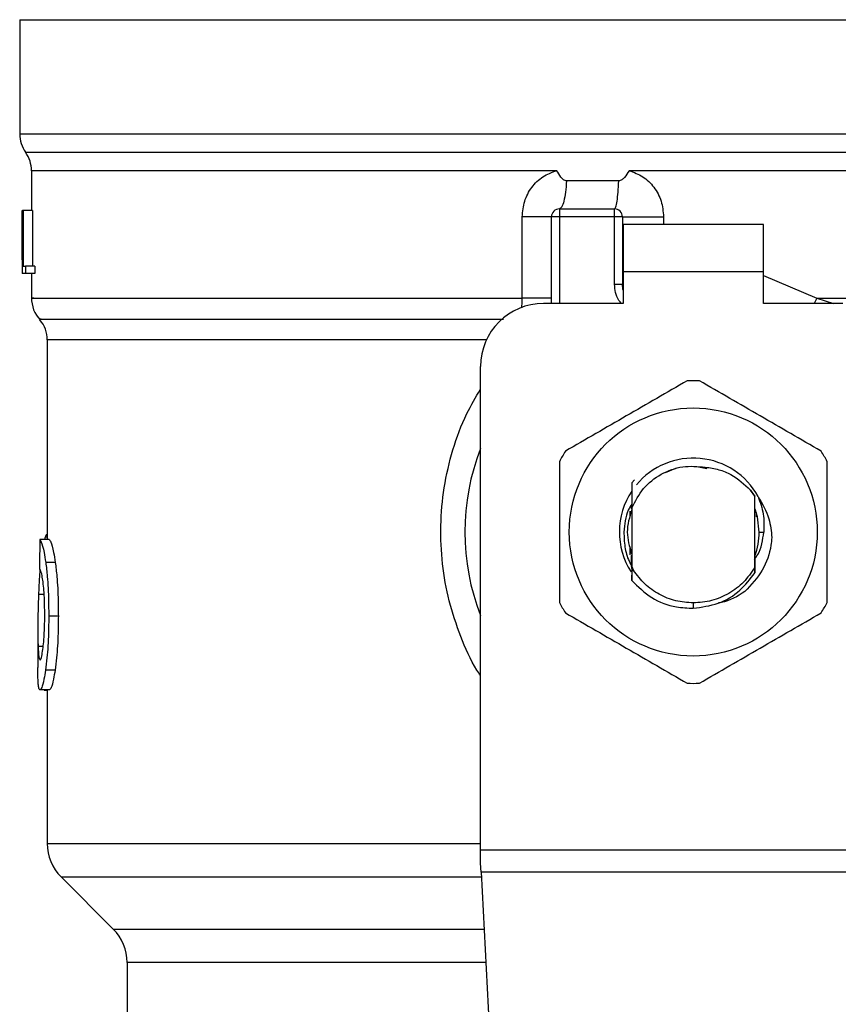
# Model space of a CAD drawing. Units: inches. Extents: x 0.4 to 10.6, y 0.4 to 8.1.
# Drawn here: x 7 to 7.1, y 5.9 to 6 of the extents above; entities that cross this region are included whole.
import ezdxf

# ---------------------------------------------------------------- set-up
doc = ezdxf.new("R2010")
doc.units = ezdxf.units.IN
doc.header["$MEASUREMENT"] = 0

msp = doc.modelspace()

# ---------------------------------------------------------------- linework, layer by layer
at = {"color": 7, "linetype": 'Continuous', "lineweight": 25}
for p, q in [((7.042420796031595, 5.982425975629004), (7.042420796031595, 5.972916025023151)), ((7.042420796031595, 5.982425975628795), (7.098523158236292, 5.982425975629004)), ((7.098523158236292, 5.982425975629004), (7.154625520441044, 5.982425975629843)), ((7.09852315823632, 5.972916024987325), (7.098796324851436, 5.972916025023151)), ((7.043405048000099, 5.969860431603098), (7.043405048000099, 5.966546710536154)), ((7.098245512891653, 5.969855861291918), (7.093173543603894, 5.969856168047559)), ((7.098523158236319, 5.969856166597953), (7.098245512891653, 5.969855861291918)), ((7.092313468655433, 5.969006128859617), (7.087968071323466, 5.969006128962926)), ((7.087368303151326, 5.966677944132733), (7.087368302593275, 5.96602177615373)), ((7.087368303151326, 5.966677944132733), (7.091961478446933, 5.966677944132731)), ((7.091961478447774, 5.966021776153466), (7.091961478446933, 5.966677944132731)), ((7.042620606204968, 5.966546710536931), (7.042631428256542, 5.966546710536472)), ((7.042620606204971, 5.962425295278072), (7.042620606204968, 5.966546710536931)), ((7.042631428256542, 5.966546710536472), (7.042631428256536, 5.961297366704451)), ((7.042668327680429, 5.966546710536242), (7.042631428256542, 5.966546710536472)), ((7.042668327680429, 5.966546710536472), (7.042702256883702, 5.966546710536242)), ((7.042668327680429, 5.961297366704451), (7.042668327680429, 5.966546710536472)), ((7.042702256883702, 5.966546710536242), (7.042702256883702, 5.961916832262982)), ((7.043490869051009, 5.966546710536242), (7.042702256883702, 5.966546710536242)), ((7.043490869051009, 5.966546710536242), (7.043490869051013, 5.961916832262982)), ((7.08427915279164, 5.959234961191524), (7.084279152220187, 5.966021776154779)), ((7.086712134614272, 5.9588039283847), (7.086712134614272, 5.966021776153728)), ((7.087368302593275, 5.96602177615373), (7.086712134614272, 5.966021776153728)), ((7.091961478447774, 5.966021776153466), (7.087368302593275, 5.96602177615373)), ((7.091961478450244, 5.960400035531682), (7.091961478447774, 5.966021776153466)), ((7.092617646425296, 5.966021776150448), (7.091961478447774, 5.966021776153466)), ((7.092617646425296, 5.966021776150448), (7.092617646425296, 5.960400035531354)), ((7.10436305324895, 5.965365608174726), (7.092683263223195, 5.965365608174728)), ((7.092683263223195, 5.965365608174728), (7.092683263223688, 5.961428600300711)), ((7.104363053248459, 5.961428600300711), (7.10436305324895, 5.965365608174726)), ((7.042617646425296, 5.96328520107069), (7.042617646425295, 5.962088377078073)), ((7.042702256883702, 5.961916832262982), (7.042904889142759, 5.961916832262752)), ((7.042904889142759, 5.961916832262752), (7.042904889143155, 5.96129736670468)), ((7.043696415837001, 5.961916832262752), (7.042904889142759, 5.961916832262752)), ((7.043696415837001, 5.961916832262752), (7.043696415836992, 5.961297366704451)), ((7.042631428256536, 5.961297366704451), (7.042620146574842, 5.961297366704129)), ((7.042668327680429, 5.96129736670468), (7.042631428256536, 5.961297366704451)), ((7.042904889143155, 5.96129736670468), (7.042668327680429, 5.961297366704451)), ((7.043696415836992, 5.961297366704451), (7.042904889143155, 5.96129736670468)), ((7.043405048000099, 5.961297366704463), (7.043405048000099, 5.959231362860963)), ((7.092683263223688, 5.961428600300711), (7.09268326322418, 5.9588039283847)), ((7.104363053248459, 5.961428600300711), (7.092683263223688, 5.961428600300711)), ((7.104363053248459, 5.9588039283847), (7.104363053248459, 5.961428600300711)), ((7.091961478446294, 5.960400035531682), (7.092617646425296, 5.960400035531354)), ((7.092617646431317, 5.960400035877482), (7.092625505779907, 5.960400625926694)), ((7.09268326322418, 5.9588039283847), (7.08605596663527, 5.9588039283847)), ((7.110990349837369, 5.9588039283847), (7.104363053248459, 5.9588039283847)), ((7.044717383958105, 5.955762845165277), (7.044717383958105, 5.939159726626377)), ((7.080806622802658, 5.913303176579911), (7.080806622803248, 5.95355458455268)), ((7.097045379442902, 5.945068720965955), (7.096187224207811, 5.94471041709498)), ((7.099652791791167, 5.945046421901083), (7.098956435928971, 5.945184935694172)), ((7.093394595767026, 5.943868159331765), (7.093394842779155, 5.943868469046992)), ((7.093394842779155, 5.943868469046992), (7.093638817730422, 5.94411219931547)), ((7.103285367552726, 5.943267392433055), (7.103641268472778, 5.942721239608845)), ((7.103641543947994, 5.942762147627881), (7.103285367552726, 5.943267392433055)), ((7.103641268472536, 5.942721239609162), (7.103641542435037, 5.942761924126359)), ((7.103641268472553, 5.936828874376564), (7.103641268472553, 5.942721239608717)), ((7.103645495451683, 5.941767133764884), (7.103641543947759, 5.942762147627745)), ((7.093273814404299, 5.941015395698011), (7.093273814404299, 5.941499426160777)), ((7.09335863103541, 5.941654468203747), (7.093352112868042, 5.941636491536662)), ((7.093377651213038, 5.941845808213094), (7.093378185998448, 5.941707408246918)), ((7.093384717391778, 5.941724481942003), (7.093385407890755, 5.942007757519842)), ((7.093405048417374, 5.941777035398201), (7.093404261902579, 5.941775027258666)), ((7.093405048000099, 5.941777968879321), (7.093405048000099, 5.936892616261734)), ((7.103652041493477, 5.941749492526625), (7.103645495114172, 5.941766382109881)), ((7.10370443652796, 5.941607333565978), (7.10369784862964, 5.941625543379229)), ((7.103730631815445, 5.94153142770237), (7.103724036099214, 5.941550504450468)), ((7.103772502068353, 5.94140327618873), (7.103772502068353, 5.941042802638983)), ((7.104019221228494, 5.939775056993624), (7.10439618861556, 5.939775056993624)), ((7.044883893591766, 5.939159726626327), (7.044094083141768, 5.939159726626558)), ((7.044543251355479, 5.939344892539178), (7.044483416500353, 5.939159726626444)), ((7.093273814404298, 5.937881846162972), (7.093273814404298, 5.938534715794457)), ((7.093276416083715, 5.938139161997086), (7.093282965278004, 5.938118341824773)), ((7.09330261130202, 5.938056885567148), (7.09330915971413, 5.938037133511902)), ((7.045387083367605, 5.937242460270456), (7.044589903592327, 5.937242460270451)), ((7.093328803841699, 5.937979196152311), (7.093335351565181, 5.937960358659853)), ((7.09338118195915, 5.937835108543032), (7.093387728561952, 5.93781784123286)), ((7.103648573873618, 5.937791246069374), (7.103655092788626, 5.937808183494957)), ((7.103657882703617, 5.93708657140043), (7.103655094259996, 5.937808077061808)), ((7.093404652493483, 5.936770271097931), (7.093396854259446, 5.935741751641886)), ((7.093554578237271, 5.936583104733937), (7.093404639068656, 5.93677025833095)), ((7.093405046884167, 5.936892636335297), (7.093404651037634, 5.936770296469163)), ((7.093405186879767, 5.936892678485036), (7.093554844716341, 5.936583250711658)), ((7.103644482303282, 5.936374285270034), (7.103641268472766, 5.936828874376441)), ((7.093396866752609, 5.9357421503593), (7.093394626044441, 5.936190556530844)), ((7.103667786649343, 5.935702166108915), (7.103664525698537, 5.935698050458766)), ((7.103693888531595, 5.935735355286771), (7.103690629536509, 5.935731187308712)), ((7.103719979414494, 5.935768975203532), (7.103716735191461, 5.935764770211128)), ((7.098523158236319, 5.933869547329206), (7.098523138146141, 5.933432192773406)), ((7.045640328387419, 5.932768131515277), (7.044839387906097, 5.932768131515277)), ((7.0439299823833, 5.93168338381779), (7.0439299823833, 5.928502992511356)), ((7.04536956252739, 5.92828327211195), (7.04457264164168, 5.928283272111956)), ((7.044902382903846, 5.926631662618559), (7.044112304068276, 5.926631662618559)), ((7.044450322071538, 5.926631662618559), (7.044450322071538, 5.926604807675186)), ((7.044450322071538, 5.926604807675186), (7.044717383958105, 5.92660480767512)), ((7.044717383958105, 5.926631662618559), (7.044717383958103, 5.913846763893362)), ((7.080806622802658, 5.912216001886944), (7.080806622802658, 5.913303176579911)), ((7.080806622802658, 5.913303176579911), (7.116239693669391, 5.913303176579911)), ((7.080846385662161, 5.911447253269891), (7.080806622802658, 5.912216001886944)), ((7.045870507081179, 5.91106287875244), (7.05021069055666, 5.906722695276956)), ((7.11619993081048, 5.91144725326992), (7.080846385662752, 5.911447253269922)), ((7.080846385662752, 5.911447253269922), (7.082384819925575, 5.881704190851893)), ((7.051363813026739, 5.903938810750317), (7.051363813026739, 5.896970274936129))]:
    msp.add_line(p, q, dxfattribs=at)
at = {"color": 1, "linetype": 'Continuous', "lineweight": 25}
for p, q in [((7.042420796031595, 5.972916025023151), (7.09852315823632, 5.972916024987325)), ((7.098796324851436, 5.972916025023151), (7.154625520441044, 5.97291602502315)), ((7.042912922146239, 5.971385942975754), (7.1541333943264, 5.971385942975753)), ((7.087368302593275, 5.96602177615373), (7.087368302593275, 5.9588039283847)), ((7.096045939798456, 5.96602177614743), (7.096045938368338, 5.965365608174726)), ((7.104363053248459, 5.961136098585891), (7.108820570580781, 5.959234947120658)), ((7.108820570952837, 5.959234947120246), (7.108602947570818, 5.9588039283847)), ((7.108820570580758, 5.959234935110159), (7.110215053798278, 5.9588039283847)), ((7.081293698716135, 5.955762845165278), (7.044717383957988, 5.955762845165277)), ((7.044717383958105, 5.939344892539178), (7.044543251355479, 5.939344892539178)), ((7.044452743443302, 5.934581726855218), (7.043990208997196, 5.934581726855218)), ((7.044380855385341, 5.930243719625252), (7.043953372002451, 5.930243719625252)), ((7.044717383958103, 5.913846763932075), (7.080806622803248, 5.913846763932075)), ((7.045870507081152, 5.91106287875244), (7.080866267103892, 5.91106287875244)), ((7.050210690556659, 5.906722695276956), (7.081090759352513, 5.906722695276956)), ((7.081234753379681, 5.903938810750317), (7.051363813026739, 5.903938810750317))]:
    msp.add_line(p, q, dxfattribs=at)
at = {"color": 7, "linetype": 'Continuous', "lineweight": 25, "flags": 128}
for points in [[(7.09268326322418, 5.95989602333913), (7.092665060860019, 5.95997059068681), (7.092617646425296, 5.960400035531354)], [(7.104019221228494, 5.939775056993624), (7.10387401577795, 5.941030059775743), (7.103675559809149, 5.941688030189079)]]:
    msp.add_lwpolyline(points, dxfattribs=at)
at = {"color": 7, "linetype": 'Continuous', "lineweight": 25}
msp.add_circle((7.098523158236319, 5.939775056993624), 0.01032539264095433, dxfattribs=at)
for centre, radius, start, end in [((7.045045467947606, 5.972916025023151), 0.002624671916010841, 180, 215.6590925788106), ((7.040780376084089, 5.969855861291918), 0.002624671916010639, 359.7877878032832, 35.65908281134607), ((7.087368302593275, 5.96602177615373), 0.0006561679790027128, 89.99995127164077, 180.0000000001559), ((7.091961478446294, 5.966021776153728), 0.0006561679790024755, 359.9999997135915, 89.99999994416066), ((7.04602971991611, 5.959234935110159), 0.002624671916010231, 179.3509633973695, 223.3255537150399), ((7.08605596663527, 5.95355458455268), 0.00524934383202158, 90, 180), ((7.042092712042093, 5.955762820528663), 0.002624671916011605, 0.0005378097069022447, 39.71540098669527), ((7.098523158236319, 5.939775056993624), 0.01259842519685181, 87.69715987535086, 92.30284012465349), ((7.098523158236319, 5.939775056993624), 0.01902887139107681, 158.5966503605914, 201.4033496394069), ((7.098523158236319, 5.939775056993624), 0.01259842519685134, 147.6971598755281, 152.3028401244634), ((7.098523158236319, 5.939775056993624), 0.01259842519685077, 27.697159875533, 32.30284012447062), ((7.098523158236319, 5.939775056993624), 0.006152232013092368, 28.70533126624064, 140.3967514502251), ((7.098523158236319, 5.939775056993624), 0.006152232013092943, 146.4713838609675, 212.6700286170139), ((7.098523158236319, 5.939775056993624), 0.005496062992174977, 338.6835892524583, 7.407320472981381e-10), ((7.098523158236319, 5.939775056993624), 0.01259842519685087, 207.6971598755338, 212.3028401244693), ((7.098523158236319, 5.939775056993624), 0.01259842519685077, 327.6971598755302, 332.3028401244678), ((7.098523158236319, 5.939775056993624), 0.01259842519685096, 267.6971598753475, 272.3028401246501), ((7.04865439183212, 5.913846763932075), 0.003937007874016629, 180, 225.000004411256), ((7.047426805152723, 5.903938810750317), 0.003937007874015741, 0, 44.99999097193324)]:
    msp.add_arc(centre, radius, start, end, dxfattribs=at)
for centre, major_axis, ratio, start_param, end_param in [((7.098523158236319, 5.963285201070688), (8.881784197001252e-16, 0.08356785327569938), 0.6689834621763546, 1.560506234014295, 1.581086419627073), ((7.098523158236319, 5.962088377078073), (8.881784197001251e-16, 0.08364044937072189), 0.6684028150450545, 1.570796326794904, 1.580253738510095), ((7.098523158236318, 5.897975484205388), (6.217248937900877e-15, 0.5315652406705107), 0.1027026819589535, 1.49324129880259, 1.497927785520648)]:
    msp.add_ellipse(centre, major_axis=major_axis, ratio=ratio, start_param=start_param, end_param=end_param, dxfattribs=at)
at = {"color": 1, "linetype": 'Continuous', "lineweight": 25}
for points, knots in [([(7.08715096553706, 5.969855846513966), (7.084969772026276, 5.969855846719229), (7.08060738500471, 5.969855847129756), (7.074376661186085, 5.969855847745549), (7.068494110963624, 5.96985584836134), (7.063063013762568, 5.969855848977133), (7.058160147145799, 5.969855849592924), (7.053860303698611, 5.969855850208717), (7.05022544694634, 5.969855850824508), (7.047317035329124, 5.9698558514403), (7.045151837930339, 5.96985585205609), (7.043861503700477, 5.969855852671883), (7.043311937707916, 5.969855853113153), (7.043440677494814, 5.969855853349159), (7.043457447360081, 5.969855853379903)], [0, 0, 0, 0, 0.08968793937342244, 0.1793758787468417, 0.2690638181202547, 0.3587517574936638, 0.4484396968670674, 0.5381276362404671, 0.6278155756138628, 0.717503514987254, 0.8071914543606413, 0.8968793937340256, 0.9865673331074059, 0.9999999999999999, 0.9999999999999999, 0.9999999999999999, 0.9999999999999999]), ([(7.153632454085973, 5.96985601370175), (7.153635385015166, 5.969856013782812), (7.153791634832873, 5.969856018104235), (7.15323846001372, 5.969856026666019), (7.151903611967868, 5.969856039387104), (7.14954572461194, 5.969856052108189), (7.146347793447791, 5.969856064829274), (7.142326102968342, 5.969856077550358), (7.137559496410876, 5.969856090271444), (7.132126523978415, 5.969856102992528), (7.126120583892392, 5.969856115713613), (7.119643913430219, 5.969856128434698), (7.112807028471781, 5.969856141155783), (7.105726521569632, 5.969856153876867), (7.10092427934738, 5.969856162357592), (7.098523158236319, 5.969856166597953)], [0, 0, 0, 0, 0.001590512612643976, 0.08479130322045461, 0.167992093829475, 0.2511928844397988, 0.3343936750515186, 0.4175944656647267, 0.5007952562795176, 0.5839960468959836, 0.667196837514218, 0.7503976281343141, 0.8335984187563641, 0.916799209380462, 1, 1, 1, 1]), ([(7.092533377284723, 5.9588039283847), (7.092464010783432, 5.958884324331421), (7.092237737811215, 5.959146575266384), (7.09202048440403, 5.959700417545696), (7.091980904133302, 5.960169710346077), (7.091961478450244, 5.960400035531682)], [0, 0, 0, 0, 0.1837499790179367, 0.5993909614001914, 1, 1, 1, 1]), ([(7.04358623795722, 5.95923494931653), (7.043533458175948, 5.959234949471329), (7.043295415749446, 5.95923495016949), (7.044663095417457, 5.959234951411013), (7.047693651373932, 5.959234953041098), (7.052496531391953, 5.959234954671183), (7.058744028325393, 5.959234956301269), (7.066291590939353, 5.959234957931354), (7.074842085795489, 5.959234959561439), (7.081133463792924, 5.959234960648163), (7.08427915279164, 5.959234961191524)], [0, 0, 0, 0, 0.03910719153391929, 0.176377592743359, 0.3136479939527997, 0.4509183951622395, 0.5881887963716803, 0.72545919758112, 0.8627295987905607, 1, 1, 1, 1]), ([(7.084237593558969, 5.958434691983293), (7.08424444474202, 5.958491384554588), (7.0842745069033, 5.958740144689693), (7.084277128589329, 5.959019370836919), (7.084279152791673, 5.959234961191972)], [0, 0, 0, 0, 0.2279005487317916, 1, 1, 1, 1]), ([(7.108820570580781, 5.959234947120658), (7.111026846662392, 5.959234946603934), (7.115439398825616, 5.959234945570488), (7.121760596170811, 5.959234944020318), (7.127741472315997, 5.959234942470149), (7.13327734240963, 5.95923494091998), (7.138288385130818, 5.95923493936981), (7.142697332991252, 5.95923493781964), (7.146439435243573, 5.95923493626947), (7.149451778167466, 5.959234934719301), (7.151712079457473, 5.959234933169131), (7.153099313702071, 5.959234931618961), (7.153708526179409, 5.959234930463377), (7.153588849233261, 5.959234929824514), (7.153565969135685, 5.959234929702375)], [0, 0, 0, 0, 0.0889966948197254, 0.1779933896394502, 0.2669900844591763, 0.3559867792789018, 0.4449834740986264, 0.5339801689183523, 0.6229768637380781, 0.711973558557804, 0.8009702533775291, 0.8899669481972546, 0.9789636430169806, 1, 1, 1, 1]), ([(7.044206486274372, 5.957498877209712), (7.044161592476796, 5.957498877041893), (7.043906698851801, 5.957498876089062), (7.045140330595367, 5.957498874351223), (7.047955307634016, 5.957498871996195), (7.052520966777752, 5.957498869641171), (7.058502334753442, 5.957498867286148), (7.065774151372594, 5.957498864931129), (7.073883367089334, 5.957498862620414), (7.079826259258729, 5.957498861094708), (7.082711420901124, 5.957498860354005)], [0, 0, 0, 0, 0.02986865087110185, 0.1695853125651807, 0.3093019689310583, 0.4490186199687282, 0.5887352656781824, 0.7284519060594148, 0.868168541112417, 1, 1, 1, 1]), ([(7.080806622802871, 5.927820027963394), (7.080702995369521, 5.927973392985186), (7.080024626786165, 5.928977355055913), (7.079116438613665, 5.931061632482641), (7.078128400074172, 5.934016420500446), (7.077575001833426, 5.937128944822578), (7.077429911316472, 5.940300148386259), (7.077714651715502, 5.943500067285877), (7.078446575093069, 5.946635256519203), (7.079452278664297, 5.949409424090707), (7.0804050756037, 5.950998715714303), (7.08080662280322, 5.951668507539071)], [0, 0, 0, 0, 0.0223904400117274, 0.146572877282842, 0.271478576968478, 0.3955858168501308, 0.521966494584671, 0.6480218097444538, 0.7764039779130207, 0.9057675851171451, 0.9999999999999999, 0.9999999999999999, 0.9999999999999999, 0.9999999999999999])]:
    msp.add_open_spline(points, degree=3, knots=knots, dxfattribs=at)
at = {"color": 7, "linetype": 'Continuous', "lineweight": 25}
for points, knots in [([(7.084279152220187, 5.966021776154779), (7.08431904077492, 5.966459177404499), (7.084398931538001, 5.967335226182059), (7.0850280533739, 5.968500148646344), (7.085953502075052, 5.969424814546), (7.086753614760721, 5.969712818444606), (7.087150965537069, 5.969855846513966)], [0, 0, 0, 0, 0.2514369629763392, 0.5035903399687445, 0.7534737702160733, 1, 1, 1, 1]), ([(7.087968071324512, 5.969006128979066), (7.0879262540244, 5.969010589801452), (7.08783398723467, 5.969020432277174), (7.087666911904687, 5.96912815729615), (7.087427780119379, 5.969395924947364), (7.08726099903588, 5.969673028185774), (7.087150965537058, 5.969855846513956)], [0, 0, 0, 0, 0.1015944868324602, 0.2241607451791221, 0.4881415449418036, 1, 1, 1, 1]), ([(7.093173543604128, 5.969856168046856), (7.093054380243461, 5.96966227614338), (7.092882110560915, 5.969381974409082), (7.092614491618023, 5.969119164752413), (7.092445794915418, 5.969021388066232), (7.092355419645957, 5.969010966455445), (7.092313468656406, 5.969006128883311)], [0, 0, 0, 0, 0.5420675802111291, 0.7836453204935208, 0.8995710557422402, 0.9999999999999999, 0.9999999999999999, 0.9999999999999999, 0.9999999999999999]), ([(7.093173543605634, 5.969856168047562), (7.093569233436162, 5.969714031690687), (7.094367955172187, 5.96942712161882), (7.095293813765148, 5.968504227893234), (7.09592494020154, 5.967339327175168), (7.096005409246663, 5.966463108776058), (7.096045939798456, 5.96602177614743)], [0, 0, 0, 0, 0.2434947447629465, 0.4915075653814789, 0.7438831425645507, 1, 1, 1, 1]), ([(7.098016936855816, 5.952363307760299), (7.096326688344893, 5.951387447914152), (7.092945888416657, 5.949435553339773), (7.089565079756887, 5.947483631376352), (7.087874523973416, 5.946507582952372)], [0, 0, 0, 0, 0.4999552019646485, 1, 1, 1, 1]), ([(7.109171792499223, 5.946507582952372), (7.107481548826461, 5.947483451178483), (7.104100758575433, 5.949435362514281), (7.100719940239033, 5.951387267717284), (7.099029379616822, 5.952363307760299)], [0, 0, 0, 0, 0.4999552019671325, 1, 1, 1, 1]), ([(7.087368302592924, 5.945630781801551), (7.087368297754763, 5.943679053729296), (7.087368288077573, 5.939775247819121), (7.087368297754184, 5.935871420652695), (7.087368302592924, 5.933919332185698)], [0, 0, 0, 0, 0.4999552019654075, 0.9999999999999999, 0.9999999999999999, 0.9999999999999999, 0.9999999999999999]), ([(7.109678013879714, 5.933919332185698), (7.109678018717876, 5.935871060257953), (7.109678028395066, 5.939774866168128), (7.109678018718454, 5.943678693334554), (7.109678013879714, 5.945630781801551)], [0, 0, 0, 0, 0.4999552019654134, 1, 1, 1, 1]), ([(7.093405048000099, 5.941777968879321), (7.093695540786285, 5.942344592759489), (7.094276042592616, 5.94347689690469), (7.095808387709769, 5.944662158191314), (7.097623836422255, 5.945336968287488), (7.098892001276174, 5.945229870824423), (7.09952559148188, 5.945176363661341)], [0, 0, 0, 0, 0.2501894368098574, 0.499962225914133, 0.7501751959422196, 1, 1, 1, 1]), ([(7.09952559148188, 5.945176363661341), (7.099904967984503, 5.945120518932035), (7.100643572420301, 5.945011795369834), (7.101992052774273, 5.944461754455717), (7.102773158159579, 5.943740412193528), (7.103285367552645, 5.943267392432995)], [0, 0, 0, 0, 0.2666251166291382, 0.5190898552639021, 1, 1, 1, 1]), ([(7.093394842508959, 5.943868460748916), (7.093395955287893, 5.943653625402754), (7.09339828884148, 5.943203104839613), (7.093401510153227, 5.942506672990616), (7.093403344802516, 5.94201932748385), (7.093404263011368, 5.94177541985468)], [0, 0, 0, 0, 0.3128697860469115, 0.6561037311507534, 1, 1, 1, 1]), ([(7.093403009261694, 5.942096398260401), (7.093299428795472, 5.941932167162244), (7.092863216716316, 5.941240534932708), (7.092795660398207, 5.940409079611761), (7.09274414562333, 5.939775056993624)], [0, 0, 0, 0, 0.2374543740803888, 1, 1, 1, 1]), ([(7.103652043188004, 5.941749757347835), (7.103652553559686, 5.941977396204261), (7.103653369149921, 5.942341170360977), (7.103654600349603, 5.942698125626448), (7.103655061101791, 5.942831709091237)], [0, 0, 0, 0, 0.6257697316392534, 1, 1, 1, 1]), ([(7.103918691761049, 5.942729580848674), (7.104271686090457, 5.942125349259714), (7.104893995030386, 5.941060123310545), (7.105015381245935, 5.93983746950253), (7.105067913162586, 5.939308345601234)], [0, 0, 0, 0, 0.56723326110239, 1, 1, 1, 1]), ([(7.103919290015441, 5.942730005480756), (7.104094234520427, 5.942246936756461), (7.104440175188737, 5.941291701738736), (7.104410738817485, 5.940276743885847), (7.104396188615651, 5.939775056993624)], [0, 0, 0, 0, 0.5057066746214063, 1, 1, 1, 1]), ([(7.093396843790856, 5.941633908464415), (7.093210829477318, 5.941014291307484), (7.092845558262145, 5.93979756605904), (7.093206352145828, 5.938580840810594), (7.093383411796387, 5.93798373271908)], [0, 0, 0, 0, 0.5092498554805127, 1, 1, 1, 1]), ([(7.093378189043245, 5.941707471629346), (7.093379275741881, 5.941710114120914), (7.093381449135324, 5.941715399094742), (7.093383622337124, 5.941721113911369), (7.093384708936109, 5.941723971314651)], [0, 0, 0, 0, 0.5000008806281142, 1, 1, 1, 1]), ([(7.09274414562333, 5.939775056993624), (7.092757429796441, 5.939361670814009), (7.092784104652475, 5.938531584007981), (7.09303389470624, 5.937574791562574), (7.093310216328165, 5.937092902607461), (7.093378926808759, 5.936973075496327)], [0, 0, 0, 0, 0.4270531459492883, 0.8575303176671636, 1, 1, 1, 1]), ([(7.103610116540226, 5.937491010715639), (7.103706917359355, 5.937621350910532), (7.104194369622818, 5.938277694767875), (7.10430643909813, 5.939108909349573), (7.104396253231077, 5.939775056993624)], [0, 0, 0, 0, 0.1985852285105208, 1, 1, 1, 1]), ([(7.044094083141768, 5.939159726626558), (7.044133351276095, 5.939099935738369), (7.044232939431746, 5.938948299701122), (7.044423730026328, 5.938319918594791), (7.044545588762973, 5.937529794669823), (7.044589903592327, 5.937242460270451)], [0, 0, 0, 0, 0.2929149059652078, 0.7428632846332105, 1, 1, 1, 1]), ([(7.044717383958105, 5.939594522710151), (7.044703175076819, 5.939586794729946), (7.044664581525722, 5.939565804323103), (7.04460588770057, 5.939484817774352), (7.044564199987477, 5.939391690324947), (7.044543251355479, 5.939344892539178)], [0, 0, 0, 0, 0.2247365680239362, 0.6104197823952638, 0.9999999999999999, 0.9999999999999999, 0.9999999999999999, 0.9999999999999999]), ([(7.044883893591766, 5.939159726626327), (7.044923736267677, 5.939099942304446), (7.045024801905049, 5.938948292334714), (7.045218421005901, 5.938319927116792), (7.045342110882401, 5.937529758285946), (7.045387083367605, 5.937242460270456)], [0, 0, 0, 0, 0.2928676529031605, 0.7428932753632017, 1, 1, 1, 1]), ([(7.105067567886299, 5.93930836724479), (7.105045822793845, 5.939096016235023), (7.104949897860775, 5.938159264347563), (7.104383852436303, 5.936483407354096), (7.103350759753704, 5.935382306093941), (7.10282078032429, 5.934817438074439)], [0, 0, 0, 0, 0.1249244345373797, 0.5510837926851512, 1, 1, 1, 1]), ([(7.044589903592327, 5.937242460270451), (7.04463573143264, 5.936860836412549), (7.044748934751757, 5.935918154255306), (7.044828880073734, 5.934324456445456), (7.044836482904048, 5.933198394099936), (7.044839387906097, 5.932768131515277)], [0, 0, 0, 0, 0.2959185872124554, 0.7309741421682734, 1, 1, 1, 1]), ([(7.045387083367605, 5.937242460270456), (7.045433594049692, 5.936860896190382), (7.045548466027129, 5.935918510088301), (7.045629653037089, 5.934324826259854), (7.045637375877235, 5.933198670742998), (7.045640328387419, 5.932768131515277)], [0, 0, 0, 0, 0.2959015249951917, 0.7308169172641514, 1, 1, 1, 1]), ([(7.093381181473148, 5.937834770912356), (7.093380707694307, 5.937606572239376), (7.09338019881313, 5.937361466296744), (7.093379408670531, 5.937120908404982), (7.09337935416694, 5.937104314857314)], [0, 0, 0, 0, 0.9310205641285407, 1, 1, 1, 1]), ([(7.093391930592317, 5.936768435452747), (7.093391415167589, 5.936881074197954), (7.093389834311187, 5.937226547884099), (7.093388578111274, 5.93757961477012), (7.093387731484616, 5.937817567212956)], [0, 0, 0, 0, 0.3260414605329383, 1, 1, 1, 1]), ([(7.103648567943128, 5.937791178543483), (7.103648019484229, 5.937553298590153), (7.103646920657747, 5.937076710841132), (7.103645285224739, 5.936608940853093), (7.103644466087846, 5.936374649596206)], [0, 0, 0, 0, 0.4991314900953818, 1, 1, 1, 1]), ([(7.044107116129473, 5.936637317338957), (7.04408785636195, 5.936381240900942), (7.044038107401645, 5.935719782420991), (7.04400840961163, 5.935014169455237), (7.043990208997196, 5.934581726855218)], [0, 0, 0, 0, 0.3871390960668635, 1, 1, 1, 1]), ([(7.044364601050242, 5.935614808283979), (7.044338089774588, 5.935799043872012), (7.044273113522225, 5.93625058525459), (7.044164655101135, 5.936616780985163), (7.044103626426129, 5.936656754991686), (7.044074858346868, 5.93667559818938)], [0, 0, 0, 0, 0.2670434020641208, 0.6544943257872833, 1, 1, 1, 1]), ([(7.098523158236319, 5.933869547329225), (7.098030850881543, 5.933905037701241), (7.097046236900105, 5.933976018392782), (7.095666618013188, 5.934544720891541), (7.094442469469719, 5.935398081696925), (7.093850575774801, 5.936188119053203), (7.093554629146194, 5.93658313743923)], [0, 0, 0, 0, 0.2500005546197102, 0.5000007394929563, 0.7500005546197104, 1, 1, 1, 1]), ([(7.098523138146141, 5.933432192773406), (7.099224648352927, 5.933524657706367), (7.100628423631929, 5.933709687069888), (7.102449318350692, 5.934791681855962), (7.103259564453388, 5.935865529516063), (7.103643750851455, 5.936374705263078)], [0, 0, 0, 0, 0.344380368248168, 0.6891313096277683, 1, 1, 1, 1]), ([(7.044507872212096, 5.932821841988112), (7.044505967240057, 5.933114600725003), (7.044501271857147, 5.933836193663095), (7.044451994667743, 5.934836736020868), (7.04438998143682, 5.935388844702342), (7.044364601050242, 5.935614808283979)], [0, 0, 0, 0, 0.2873838658562872, 0.7083449338747861, 1, 1, 1, 1]), ([(7.09339737676386, 5.935742217339682), (7.093924242662468, 5.935227081052629), (7.094978305230851, 5.934196485071311), (7.096853782992901, 5.933494503272994), (7.098054653638476, 5.933449679467993), (7.098523138146141, 5.933432192773406)], [0, 0, 0, 0, 0.3786877381620892, 0.7576132199035703, 1, 1, 1, 1]), ([(7.102820872338798, 5.934817363144069), (7.102196004364649, 5.93442352680718), (7.101499042878196, 5.933984252000129), (7.100701892924397, 5.933877828208479), (7.10061943594346, 5.933866819759545)], [0, 0, 0, 0, 0.8965602637946752, 0.9999999999999999, 0.9999999999999999, 0.9999999999999999, 0.9999999999999999]), ([(7.043990208997196, 5.934581726855218), (7.043972700494594, 5.93405269200265), (7.043938522138262, 5.933019962813171), (7.043922277902166, 5.931525707229753), (7.043942981447895, 5.930672114787738), (7.043953372002451, 5.930243719625252)], [0, 0, 0, 0, 0.3434818893798982, 0.6705111610278451, 1, 1, 1, 1]), ([(7.044371446283281, 5.930149726023626), (7.044394814321173, 5.930362539622727), (7.044451012934443, 5.93087434250538), (7.04450046004161, 5.931818506650077), (7.044505604600151, 5.932514890710957), (7.044507872212096, 5.932821841988112)], [0, 0, 0, 0, 0.2847132229175457, 0.6847168077335933, 1, 1, 1, 1]), ([(7.044839387906097, 5.932768131515277), (7.044835799002791, 5.932297473403167), (7.044826687369433, 5.93110255011069), (7.044732555726307, 5.92950112466545), (7.04461579111116, 5.928611884139543), (7.04457264164168, 5.928283272111956)], [0, 0, 0, 0, 0.2906282156623644, 0.737857088636561, 1, 1, 1, 1]), ([(7.045640328387419, 5.932768131515277), (7.045636685050415, 5.932297470657845), (7.045627437028924, 5.93110277422492), (7.045531893174164, 5.929501314372929), (7.045413386150213, 5.928612101114291), (7.04536956252739, 5.92828327211195)], [0, 0, 0, 0, 0.2906112718826899, 0.7376696923125278, 1, 1, 1, 1]), ([(7.087874523973416, 5.933042531034877), (7.089564767646177, 5.932066662808766), (7.092945557897205, 5.930114751472968), (7.096326376233606, 5.928162846269965), (7.098016936855816, 5.92718680622695)], [0, 0, 0, 0, 0.4999552019671359, 1, 1, 1, 1]), ([(7.099029379616822, 5.92718680622695), (7.100719628127745, 5.928162666073097), (7.104100428055981, 5.930114560647476), (7.107481236715752, 5.932066482610897), (7.109171792499223, 5.933042531034877)], [0, 0, 0, 0, 0.4999552019646651, 1, 1, 1, 1]), ([(7.043953372002451, 5.930243719625252), (7.043962150374491, 5.930064503350455), (7.043979196611953, 5.929716493131306), (7.044027457956693, 5.929252898937941), (7.044083388913434, 5.929166998841498), (7.044116731426642, 5.929115790615015)], [0, 0, 0, 0, 0.3001119171077411, 0.5827708123128278, 1, 1, 1, 1]), ([(7.044116731426643, 5.929115790615015), (7.044137465126084, 5.929129073543463), (7.044188892176611, 5.929162019995416), (7.044281634244113, 5.929496539976125), (7.044342910193113, 5.929942188413734), (7.044371446283281, 5.930149726023626)], [0, 0, 0, 0, 0.2652066749150431, 0.6578081788621267, 1, 1, 1, 1]), ([(7.043971705564157, 5.927112646698499), (7.043962894666332, 5.927233766061666), (7.043945281229139, 5.927475889888111), (7.043931898215274, 5.927946890867736), (7.043931744285492, 5.928315553848861), (7.043931666023247, 5.928502992511356)], [0, 0, 0, 0, 0.3297760322711231, 0.6592392225011383, 1, 1, 1, 1]), ([(7.04457264164168, 5.928283272111956), (7.044530271307767, 5.92801898345338), (7.044426043806506, 5.927368855310607), (7.044253474617429, 5.92673983290356), (7.044157389802528, 5.926666209036014), (7.044112304068276, 5.926631662618559)], [0, 0, 0, 0, 0.266627107326861, 0.6558805324199651, 1, 1, 1, 1]), ([(7.04536956252739, 5.92828327211195), (7.045326565989621, 5.928019030379868), (7.045220773718269, 5.927368867960436), (7.045045643394153, 5.926739838394555), (7.044948130621021, 5.926666206649469), (7.044902382903846, 5.926631662618559)], [0, 0, 0, 0, 0.2665816717528234, 0.6559198023585189, 1, 1, 1, 1]), ([(7.044112304068276, 5.926631662618559), (7.04409627291403, 5.926638152876238), (7.044064210431851, 5.926651133461913), (7.044012917844401, 5.926776227798801), (7.043988004650845, 5.926979596045228), (7.043971705564157, 5.927112646698499)], [0, 0, 0, 0, 0.2569260695510762, 0.5138549227203318, 1, 1, 1, 1])]:
    msp.add_open_spline(points, degree=3, knots=knots, dxfattribs=at)
for points in [[(7.087968071323469, 5.969006128962919), (7.087942789032021, 5.968681345424755), (7.087892224449122, 5.968031778348423), (7.087747293096639, 5.967283587905325), (7.087568437863197, 5.966774884003272), (7.087435015093984, 5.966710257422912), (7.087368303709377, 5.966677944132731)], [(7.091961403469006, 5.966677944133195), (7.092000581106488, 5.966710262428117), (7.092078936381431, 5.966774899017947), (7.092183960091702, 5.967283605642078), (7.092269032670505, 5.968031790748464), (7.092298656660734, 5.968681349488522), (7.092313468655846, 5.969006128858502)], [(7.086712134614239, 5.966021776154779), (7.086678092129771, 5.966021776154779), (7.086610007160833, 5.966021776154779), (7.086075341258235, 5.966021776154779), (7.085291183407513, 5.966021776154779), (7.084616496330261, 5.966021776154779), (7.084279152791635, 5.966021776154779)], [(7.092617646425296, 5.966021776148217), (7.092630568170843, 5.966021776148217), (7.092656411661937, 5.966021776148217), (7.09286271508875, 5.966021776148217), (7.093182858438499, 5.966021776148217), (7.093615958266975, 5.966021776148217), (7.094141193484042, 5.966021776148217), (7.094737937056228, 5.966021776148217), (7.095382241907514, 5.966021776148217), (7.095824707168141, 5.966021776148217), (7.096045939798455, 5.966021776148217)], [(7.086712134614272, 5.959234935112522), (7.08667809076543, 5.959234937285772), (7.086610003067745, 5.959234941632273), (7.086075336430773, 5.959234948152023), (7.085291180044993, 5.959234954671773), (7.084616495209421, 5.959234959018274), (7.084279152791635, 5.959234961191524)], [(7.103641268472766, 5.936828874376441), (7.103349823346161, 5.936400885163744), (7.102766933092948, 5.935544906738351), (7.101509031442058, 5.934611035589138), (7.100072125239663, 5.933986750035757), (7.099039480570767, 5.93390861489751), (7.098523158236319, 5.933869547328386)]]:
    msp.add_open_spline(points, degree=3, dxfattribs=at)

doc.saveas('drawing.dxf')
